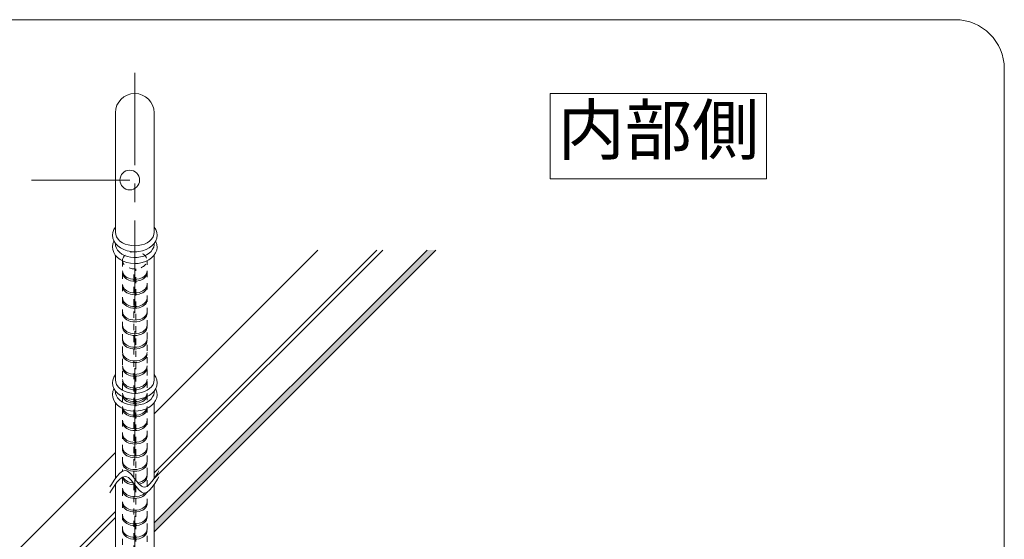
# Model space of a CAD drawing. Extents: x 452 to 852, y -283 to -6.
# Drawn here: x 781 to 801, y -79 to -69 of the extents above; entities that cross this region are included whole.
import ezdxf
from ezdxf.enums import TextEntityAlignment as Align

# ---------------------------------------------------------------- set-up
doc = ezdxf.new("R2010")
doc.units = 0
doc.header["$MEASUREMENT"] = 0
for name, pattern in [('CENTER1', [10, 6.25, -1.25, 1.25, -1.25]), ('DASHED1', [2.5, 1.25, -1.25]), ('DASHED2', [5, 2.5, -2.5])]:
    doc.linetypes.add(name, pattern=pattern)
doc.layers.add('スリット', color=7, linetype='CONTINUOUS', lineweight=9)
doc.styles.get("Standard").update_dxf_attribs({"font": 'txt', "bigfont": 'bigfont.shx'})

msp = doc.modelspace()

# ---------------------------------------------------------------- linework, layer by layer
at = {"layer": 'スリット', "color": 7, "linetype": 'Continuous', "lineweight": 9}
for p, q in [((800.103, -68.818), (763.103, -68.818)), ((801.103, -104.818), (801.103, -69.818)), ((796.273, -70.318), (791.873, -70.318)), ((791.873, -70.318), (791.873, -72.051)), ((796.273, -72.051), (796.273, -70.318)), ((783.331, -72.076), (781.331, -72.076)), ((791.873, -72.051), (796.273, -72.051))]:
    msp.add_line(p, q, dxfattribs=at)
at = {"layer": 'スリット', "color": 3, "linetype": 'CENTER1', "lineweight": 9, "ltscale": 0.3}
msp.add_line((783.433, -69.898), (783.433, -84.922), dxfattribs=at)
at = {"layer": 'スリット', "color": 2, "linetype": 'Continuous', "lineweight": 9}
for p, q in [((783.04, -70.711), (783.04, -73.138)), ((783.826, -73.138), (783.826, -70.711)), ((783.04, -73.031), (783.007, -73.084)), ((783.04, -73.031), (783.04, -73.031)), ((783.859, -73.082), (783.826, -73.031)), ((782.987, -73.141), (782.98, -73.199)), ((782.98, -73.199), (782.988, -73.257)), ((783.007, -73.084), (782.987, -73.141)), ((783.04, -73.138), (783.04, -73.138)), ((783.04, -73.138), (783.046, -73.186)), ((783.046, -73.186), (783.064, -73.232)), ((783.064, -73.232), (783.093, -73.275)), ((783.774, -73.275), (783.803, -73.232)), ((783.803, -73.232), (783.82, -73.186)), ((783.82, -73.186), (783.826, -73.138)), ((783.826, -73.138), (783.826, -73.138)), ((783.879, -73.139), (783.859, -73.082)), ((783.886, -73.197), (783.879, -73.139)), ((783.88, -73.255), (783.886, -73.197)), ((782.989, -73.374), (782.98, -73.432)), ((782.98, -73.432), (782.986, -73.49)), ((782.988, -73.257), (783.008, -73.313)), ((783.01, -73.318), (782.989, -73.374)), ((783.008, -73.313), (783.042, -73.366)), ((783.01, -73.318), (783.01, -73.318)), ((783.041, -73.365), (783.041, -73.365)), ((783.041, -73.365), (783.044, -73.413)), ((783.042, -73.366), (783.087, -73.414)), ((783.044, -73.413), (783.058, -73.46)), ((783.087, -73.414), (783.143, -73.455)), ((783.093, -73.275), (783.132, -73.315)), ((783.132, -73.315), (783.181, -73.349)), ((783.181, -73.349), (783.237, -73.376)), ((783.237, -73.376), (783.299, -73.396)), ((783.299, -73.396), (783.365, -73.409)), ((783.365, -73.409), (783.433, -73.413)), ((783.433, -73.413), (783.502, -73.409)), ((783.502, -73.409), (783.568, -73.396)), ((783.568, -73.396), (783.63, -73.376)), ((783.63, -73.376), (783.686, -73.349)), ((783.686, -73.349), (783.734, -73.315)), ((783.726, -73.454), (783.781, -73.412)), ((783.734, -73.315), (783.774, -73.275)), ((783.781, -73.412), (783.826, -73.364)), ((783.817, -73.438), (783.826, -73.391)), ((783.826, -73.364), (783.86, -73.311)), ((783.826, -73.391), (783.826, -73.365)), ((783.862, -73.329), (783.856, -73.318)), ((783.86, -73.311), (783.88, -73.255)), ((783.881, -73.385), (783.862, -73.329)), ((783.886, -73.444), (783.881, -73.385)), ((782.986, -73.49), (783.005, -73.547)), ((783.005, -73.547), (783.037, -73.6)), ((783.037, -73.6), (783.081, -73.649)), ((783.04, -73.604), (783.04, -76.138)), ((783.058, -73.46), (783.084, -73.504)), ((783.084, -73.504), (783.121, -73.545)), ((783.121, -73.545), (783.167, -73.58)), ((783.143, -73.455), (783.208, -73.489)), ((783.167, -73.58), (783.221, -73.609)), ((783.208, -73.489), (783.28, -73.513)), ((783.221, -73.609), (783.282, -73.632)), ((783.28, -73.513), (783.356, -73.528)), ((783.282, -73.632), (783.347, -73.646)), ((783.356, -73.528), (783.435, -73.533)), ((783.435, -73.533), (783.513, -73.528)), ((783.513, -73.528), (783.59, -73.512)), ((783.551, -73.64), (783.614, -73.622)), ((783.59, -73.512), (783.661, -73.487)), ((783.614, -73.622), (783.672, -73.597)), ((783.661, -73.487), (783.726, -73.454)), ((783.672, -73.597), (783.722, -73.564)), ((783.722, -73.564), (783.764, -73.526)), ((783.764, -73.526), (783.796, -73.484)), ((783.775, -73.658), (783.822, -73.61)), ((783.796, -73.484), (783.817, -73.438)), ((783.82, -78.151), (788.473, -73.498)), ((783.822, -73.61), (783.856, -73.558)), ((783.826, -79.045), (789.373, -73.498)), ((783.826, -79.225), (789.553, -73.498)), ((783.826, -76.138), (783.826, -73.604)), ((783.856, -73.558), (783.878, -73.502)), ((783.878, -73.502), (783.886, -73.444)), ((783.081, -73.649), (783.136, -73.691)), ((783.136, -73.691), (783.2, -73.725)), ((783.2, -73.725), (783.271, -73.751)), ((783.271, -73.751), (783.347, -73.767)), ((783.347, -73.646), (783.415, -73.653)), ((783.347, -73.767), (783.426, -73.773)), ((783.415, -73.653), (783.484, -73.651)), ((783.426, -73.773), (783.504, -73.769)), ((783.484, -73.651), (783.551, -73.64)), ((783.504, -73.769), (783.581, -73.755)), ((783.581, -73.755), (783.653, -73.731)), ((783.653, -73.731), (783.719, -73.698)), ((783.719, -73.698), (783.775, -73.658)), ((783.04, -76.031), (783.007, -76.084)), ((783.04, -76.031), (783.04, -76.031)), ((783.859, -76.082), (783.826, -76.031)), ((782.987, -76.141), (782.98, -76.199)), ((782.98, -76.199), (782.988, -76.257)), ((783.007, -76.084), (782.987, -76.141)), ((783.04, -76.138), (783.04, -76.138)), ((783.04, -76.138), (783.046, -76.186)), ((783.046, -76.186), (783.064, -76.232)), ((783.064, -76.232), (783.093, -76.275)), ((783.774, -76.275), (783.803, -76.232)), ((783.803, -76.232), (783.82, -76.186)), ((783.82, -76.186), (783.826, -76.138)), ((783.826, -76.138), (783.826, -76.138)), ((783.879, -76.139), (783.859, -76.082)), ((783.886, -76.197), (783.879, -76.139)), ((783.88, -76.255), (783.886, -76.197)), ((782.989, -76.374), (782.98, -76.432)), ((782.98, -76.432), (782.986, -76.49)), ((782.988, -76.257), (783.008, -76.313)), ((783.01, -76.318), (782.989, -76.374)), ((783.008, -76.313), (783.042, -76.366)), ((783.01, -76.318), (783.01, -76.318)), ((783.041, -76.365), (783.041, -76.365)), ((783.041, -76.365), (783.044, -76.413)), ((783.042, -76.366), (783.087, -76.414)), ((783.044, -76.413), (783.058, -76.46)), ((783.087, -76.414), (783.143, -76.455)), ((783.093, -76.275), (783.132, -76.315)), ((783.132, -76.315), (783.181, -76.349)), ((783.181, -76.349), (783.237, -76.376)), ((783.237, -76.376), (783.299, -76.396)), ((783.299, -76.396), (783.365, -76.409)), ((783.365, -76.409), (783.433, -76.413)), ((783.433, -76.413), (783.502, -76.409)), ((783.502, -76.409), (783.568, -76.396)), ((783.568, -76.396), (783.63, -76.376)), ((783.63, -76.376), (783.686, -76.349)), ((783.686, -76.349), (783.734, -76.315)), ((783.726, -76.454), (783.781, -76.412)), ((783.734, -76.315), (783.774, -76.275)), ((783.781, -76.412), (783.826, -76.364)), ((783.817, -76.438), (783.826, -76.391)), ((783.826, -76.364), (783.86, -76.311)), ((783.826, -76.391), (783.826, -76.365)), ((783.862, -76.329), (783.856, -76.318)), ((783.86, -76.311), (783.88, -76.255)), ((783.881, -76.385), (783.862, -76.329)), ((783.886, -76.444), (783.881, -76.385)), ((782.986, -76.49), (783.005, -76.547)), ((783.005, -76.547), (783.037, -76.6)), ((783.037, -76.6), (783.081, -76.649)), ((783.04, -76.604), (783.04, -78.139)), ((783.058, -76.46), (783.084, -76.504)), ((783.084, -76.504), (783.121, -76.545)), ((783.121, -76.545), (783.167, -76.58)), ((783.143, -76.455), (783.208, -76.489)), ((783.167, -76.58), (783.221, -76.609)), ((783.208, -76.489), (783.28, -76.513)), ((783.221, -76.609), (783.282, -76.632)), ((783.28, -76.513), (783.356, -76.528)), ((783.282, -76.632), (783.347, -76.646)), ((783.356, -76.528), (783.435, -76.533)), ((783.435, -76.533), (783.513, -76.528)), ((783.513, -76.528), (783.59, -76.512)), ((783.551, -76.64), (783.614, -76.622)), ((783.59, -76.512), (783.661, -76.487)), ((783.614, -76.622), (783.672, -76.597)), ((783.661, -76.487), (783.726, -76.454)), ((783.672, -76.597), (783.722, -76.564)), ((783.722, -76.564), (783.764, -76.526)), ((783.764, -76.526), (783.796, -76.484)), ((783.775, -76.658), (783.822, -76.61)), ((783.796, -76.484), (783.817, -76.438)), ((783.822, -76.61), (783.856, -76.558)), ((783.826, -78.142), (783.826, -76.604)), ((783.856, -76.558), (783.878, -76.502)), ((783.878, -76.502), (783.886, -76.444)), ((783.081, -76.649), (783.136, -76.691)), ((783.136, -76.691), (783.2, -76.725)), ((783.2, -76.725), (783.271, -76.751)), ((783.271, -76.751), (783.347, -76.767)), ((783.347, -76.646), (783.415, -76.653)), ((783.347, -76.767), (783.426, -76.773)), ((783.415, -76.653), (783.484, -76.651)), ((783.426, -76.773), (783.504, -76.769)), ((783.484, -76.651), (783.551, -76.64)), ((783.504, -76.769), (783.581, -76.755)), ((783.581, -76.755), (783.653, -76.731)), ((783.653, -76.731), (783.719, -76.698)), ((783.719, -76.698), (783.775, -76.658)), ((783.04, -78.259), (783.04, -79.918)), ((783.826, -79.918), (783.826, -78.262)), ((776.859, -85.113), (783.04, -78.931))]:
    msp.add_line(p, q, dxfattribs=at)
at = {"layer": 'スリット', "color": 4, "linetype": 'Continuous', "lineweight": 9}
for p, q in [((783.826, -78.025), (788.353, -73.498)), ((776.812, -85.039), (783.04, -78.811))]:
    msp.add_line(p, q, dxfattribs=at)
at = {"layer": 'スリット', "color": 3, "linetype": 'Continuous', "lineweight": 9}
for p, q in [((783.826, -76.825), (787.153, -73.498)), ((776.506, -84.146), (783.04, -77.611)), ((783.127, -78.036), (783.184, -77.995)), ((783.184, -77.995), (783.24, -77.981)), ((783.24, -77.981), (783.272, -77.987)), ((783.272, -77.987), (783.303, -78.003)), ((783.303, -78.003), (783.357, -78.052)), ((783.894, -78.038), (783.924, -77.987)), ((782.957, -78.261), (783.014, -78.175)), ((783.014, -78.175), (783.071, -78.098)), ((783.014, -78.295), (783.071, -78.218)), ((783.071, -78.098), (783.127, -78.036)), ((783.071, -78.218), (783.127, -78.156)), ((783.127, -78.156), (783.184, -78.115)), ((783.184, -78.115), (783.24, -78.101)), ((783.24, -78.101), (783.272, -78.107)), ((783.272, -78.107), (783.303, -78.123)), ((783.303, -78.123), (783.357, -78.172)), ((783.357, -78.052), (783.41, -78.117)), ((783.357, -78.172), (783.41, -78.237)), ((783.41, -78.117), (783.462, -78.187)), ((783.462, -78.187), (783.515, -78.25)), ((783.735, -78.259), (783.788, -78.198)), ((783.788, -78.198), (783.841, -78.122)), ((783.841, -78.122), (783.894, -78.038)), ((783.841, -78.242), (783.894, -78.158)), ((783.894, -78.158), (783.924, -78.107)), ((782.923, -78.313), (782.957, -78.261)), ((782.923, -78.433), (782.957, -78.381)), ((782.957, -78.381), (783.014, -78.295)), ((783.41, -78.237), (783.462, -78.307)), ((783.462, -78.307), (783.515, -78.37)), ((783.515, -78.25), (783.568, -78.297)), ((783.515, -78.37), (783.568, -78.417)), ((783.568, -78.297), (783.598, -78.313)), ((783.568, -78.417), (783.598, -78.433)), ((783.598, -78.313), (783.629, -78.317)), ((783.598, -78.433), (783.629, -78.437)), ((783.629, -78.317), (783.682, -78.301)), ((783.629, -78.437), (783.682, -78.421)), ((783.682, -78.301), (783.735, -78.259)), ((783.682, -78.421), (783.735, -78.379)), ((783.735, -78.379), (783.788, -78.318)), ((783.788, -78.318), (783.841, -78.242))]:
    msp.add_line(p, q, dxfattribs=at)
at = {"layer": 'スリット', "color": 7, "linetype": 'DASHED1', "lineweight": 9, "ltscale": 0.1}
for p, q in [((783.184, -73.708), (783.184, -77.995)), ((783.683, -78.3), (783.683, -73.708)), ((783.416, -78.124), (783.416, -73.882)), ((783.452, -78.172), (783.452, -73.882)), ((783.184, -78.115), (783.184, -81.619)), ((783.415, -81.875), (783.416, -78.244)), ((783.451, -81.922), (783.452, -78.292)), ((783.683, -82.18), (783.683, -78.42))]:
    msp.add_line(p, q, dxfattribs=at)
at = {"layer": 'スリット', "color": 5, "linetype": 'DASHED2', "lineweight": 9}
for p, q in [((783.184, -73.921), (783.184, -73.921)), ((783.184, -73.921), (783.188, -73.951)), ((783.184, -73.957), (783.184, -73.957)), ((783.184, -73.957), (783.188, -73.987)), ((783.188, -73.951), (783.199, -73.98)), ((783.188, -73.987), (783.199, -74.016)), ((783.199, -73.98), (783.218, -74.008)), ((783.199, -74.016), (783.218, -74.044)), ((783.218, -74.008), (783.242, -74.033)), ((783.594, -74.054), (783.625, -74.033)), ((783.625, -74.033), (783.649, -74.008)), ((783.649, -74.008), (783.668, -73.98)), ((783.649, -74.044), (783.668, -74.016)), ((783.668, -73.98), (783.679, -73.951)), ((783.668, -74.016), (783.679, -73.987)), ((783.679, -73.951), (783.683, -73.923)), ((783.679, -73.987), (783.683, -73.959)), ((783.184, -74.197), (783.184, -74.197)), ((783.184, -74.197), (783.188, -74.227)), ((783.184, -74.233), (783.184, -74.233)), ((783.184, -74.233), (783.188, -74.263)), ((783.188, -74.227), (783.199, -74.256)), ((783.218, -74.044), (783.242, -74.069)), ((783.242, -74.033), (783.273, -74.054)), ((783.242, -74.069), (783.273, -74.09)), ((783.273, -74.054), (783.309, -74.072)), ((783.273, -74.09), (783.309, -74.108)), ((783.309, -74.072), (783.348, -74.085)), ((783.309, -74.108), (783.348, -74.121)), ((783.348, -74.085), (783.39, -74.092)), ((783.348, -74.121), (783.39, -74.128)), ((783.39, -74.092), (783.434, -74.095)), ((783.39, -74.128), (783.434, -74.131)), ((783.434, -74.095), (783.477, -74.092)), ((783.434, -74.131), (783.477, -74.128)), ((783.477, -74.092), (783.519, -74.084)), ((783.477, -74.128), (783.519, -74.12)), ((783.519, -74.084), (783.558, -74.072)), ((783.519, -74.12), (783.558, -74.108)), ((783.558, -74.072), (783.594, -74.054)), ((783.558, -74.108), (783.594, -74.09)), ((783.594, -74.09), (783.625, -74.069)), ((783.625, -74.069), (783.649, -74.044)), ((783.668, -74.256), (783.679, -74.227)), ((783.679, -74.227), (783.683, -74.199)), ((783.188, -74.263), (783.199, -74.292)), ((783.199, -74.256), (783.218, -74.284)), ((783.199, -74.292), (783.218, -74.32)), ((783.218, -74.284), (783.242, -74.309)), ((783.218, -74.32), (783.242, -74.345)), ((783.242, -74.309), (783.273, -74.33)), ((783.242, -74.345), (783.273, -74.366)), ((783.273, -74.33), (783.309, -74.348)), ((783.273, -74.366), (783.309, -74.384)), ((783.309, -74.348), (783.348, -74.361)), ((783.309, -74.384), (783.348, -74.397)), ((783.348, -74.361), (783.39, -74.368)), ((783.348, -74.397), (783.39, -74.404)), ((783.39, -74.368), (783.434, -74.371)), ((783.39, -74.404), (783.434, -74.407)), ((783.434, -74.371), (783.477, -74.368)), ((783.434, -74.407), (783.477, -74.404)), ((783.477, -74.368), (783.519, -74.36)), ((783.477, -74.404), (783.519, -74.396)), ((783.519, -74.36), (783.558, -74.348)), ((783.519, -74.396), (783.558, -74.384)), ((783.558, -74.348), (783.594, -74.33)), ((783.558, -74.384), (783.594, -74.366)), ((783.594, -74.33), (783.625, -74.309)), ((783.594, -74.366), (783.625, -74.345)), ((783.625, -74.309), (783.649, -74.284)), ((783.625, -74.345), (783.649, -74.32)), ((783.649, -74.284), (783.668, -74.256)), ((783.649, -74.32), (783.668, -74.292)), ((783.668, -74.292), (783.679, -74.263)), ((783.679, -74.263), (783.683, -74.235)), ((783.184, -74.473), (783.184, -74.473)), ((783.184, -74.473), (783.188, -74.503)), ((783.184, -74.509), (783.184, -74.509)), ((783.184, -74.509), (783.188, -74.539)), ((783.188, -74.503), (783.199, -74.532)), ((783.188, -74.539), (783.199, -74.568)), ((783.199, -74.532), (783.218, -74.56)), ((783.199, -74.568), (783.218, -74.596)), ((783.218, -74.56), (783.242, -74.585)), ((783.218, -74.596), (783.242, -74.621)), ((783.242, -74.585), (783.273, -74.606)), ((783.242, -74.621), (783.273, -74.642)), ((783.273, -74.606), (783.309, -74.624)), ((783.309, -74.624), (783.348, -74.637)), ((783.519, -74.636), (783.558, -74.624)), ((783.558, -74.624), (783.594, -74.606)), ((783.594, -74.606), (783.625, -74.585)), ((783.594, -74.642), (783.625, -74.621)), ((783.625, -74.585), (783.649, -74.56)), ((783.625, -74.621), (783.649, -74.596)), ((783.649, -74.56), (783.668, -74.532)), ((783.649, -74.596), (783.668, -74.568)), ((783.668, -74.532), (783.679, -74.503)), ((783.668, -74.568), (783.679, -74.539)), ((783.679, -74.503), (783.683, -74.475)), ((783.679, -74.539), (783.683, -74.511)), ((783.184, -74.749), (783.184, -74.749)), ((783.184, -74.749), (783.188, -74.779)), ((783.184, -74.785), (783.184, -74.785)), ((783.184, -74.785), (783.188, -74.815)), ((783.188, -74.779), (783.199, -74.808)), ((783.188, -74.815), (783.199, -74.844)), ((783.199, -74.808), (783.218, -74.836)), ((783.273, -74.642), (783.309, -74.66)), ((783.309, -74.66), (783.348, -74.673)), ((783.348, -74.637), (783.39, -74.644)), ((783.348, -74.673), (783.39, -74.68)), ((783.39, -74.644), (783.434, -74.647)), ((783.39, -74.68), (783.434, -74.683)), ((783.434, -74.647), (783.477, -74.644)), ((783.434, -74.683), (783.477, -74.68)), ((783.477, -74.644), (783.519, -74.636)), ((783.477, -74.68), (783.519, -74.672)), ((783.519, -74.672), (783.558, -74.66)), ((783.558, -74.66), (783.594, -74.642)), ((783.649, -74.836), (783.668, -74.808)), ((783.668, -74.808), (783.679, -74.779)), ((783.668, -74.844), (783.679, -74.815)), ((783.679, -74.779), (783.683, -74.751)), ((783.679, -74.815), (783.683, -74.787)), ((783.184, -75.025), (783.184, -75.025)), ((783.184, -75.025), (783.188, -75.055)), ((783.199, -74.844), (783.218, -74.872)), ((783.218, -74.836), (783.242, -74.861)), ((783.218, -74.872), (783.242, -74.897)), ((783.242, -74.861), (783.273, -74.882)), ((783.242, -74.897), (783.273, -74.918)), ((783.273, -74.882), (783.309, -74.9)), ((783.273, -74.918), (783.309, -74.936)), ((783.309, -74.9), (783.348, -74.913)), ((783.309, -74.936), (783.348, -74.949)), ((783.348, -74.913), (783.39, -74.92)), ((783.348, -74.949), (783.39, -74.956)), ((783.39, -74.92), (783.434, -74.923)), ((783.39, -74.956), (783.434, -74.959)), ((783.434, -74.923), (783.477, -74.92)), ((783.434, -74.959), (783.477, -74.956)), ((783.477, -74.92), (783.519, -74.912)), ((783.477, -74.956), (783.519, -74.948)), ((783.519, -74.912), (783.558, -74.9)), ((783.519, -74.948), (783.558, -74.936)), ((783.558, -74.9), (783.594, -74.882)), ((783.558, -74.936), (783.594, -74.918)), ((783.594, -74.882), (783.625, -74.861)), ((783.594, -74.918), (783.625, -74.897)), ((783.625, -74.861), (783.649, -74.836)), ((783.625, -74.897), (783.649, -74.872)), ((783.649, -74.872), (783.668, -74.844)), ((783.679, -75.055), (783.683, -75.027)), ((783.184, -75.061), (783.184, -75.061)), ((783.184, -75.061), (783.188, -75.091)), ((783.188, -75.055), (783.199, -75.084)), ((783.188, -75.091), (783.199, -75.12)), ((783.199, -75.084), (783.218, -75.112)), ((783.199, -75.12), (783.218, -75.148)), ((783.218, -75.112), (783.242, -75.137)), ((783.218, -75.148), (783.242, -75.173)), ((783.242, -75.137), (783.273, -75.158)), ((783.242, -75.173), (783.273, -75.194)), ((783.273, -75.158), (783.309, -75.176)), ((783.273, -75.194), (783.309, -75.212)), ((783.309, -75.176), (783.348, -75.189)), ((783.309, -75.212), (783.348, -75.225)), ((783.348, -75.189), (783.39, -75.196)), ((783.348, -75.225), (783.39, -75.232)), ((783.39, -75.196), (783.434, -75.199)), ((783.39, -75.232), (783.434, -75.235)), ((783.434, -75.199), (783.477, -75.196)), ((783.434, -75.235), (783.477, -75.232)), ((783.477, -75.196), (783.519, -75.188)), ((783.477, -75.232), (783.519, -75.224)), ((783.519, -75.188), (783.558, -75.176)), ((783.519, -75.224), (783.558, -75.212)), ((783.558, -75.176), (783.594, -75.158)), ((783.558, -75.212), (783.594, -75.194)), ((783.594, -75.158), (783.625, -75.137)), ((783.594, -75.194), (783.625, -75.173)), ((783.625, -75.137), (783.649, -75.112)), ((783.625, -75.173), (783.649, -75.148)), ((783.649, -75.112), (783.668, -75.084)), ((783.649, -75.148), (783.668, -75.12)), ((783.668, -75.084), (783.679, -75.055)), ((783.668, -75.12), (783.679, -75.091)), ((783.679, -75.091), (783.683, -75.063)), ((783.184, -75.301), (783.184, -75.301)), ((783.184, -75.301), (783.188, -75.331)), ((783.184, -75.337), (783.184, -75.337)), ((783.184, -75.337), (783.188, -75.367)), ((783.188, -75.331), (783.199, -75.36)), ((783.188, -75.367), (783.199, -75.396)), ((783.199, -75.36), (783.218, -75.388)), ((783.199, -75.396), (783.218, -75.424)), ((783.218, -75.388), (783.242, -75.413)), ((783.218, -75.424), (783.242, -75.449)), ((783.242, -75.413), (783.273, -75.434)), ((783.594, -75.434), (783.625, -75.413)), ((783.625, -75.413), (783.649, -75.388)), ((783.625, -75.449), (783.649, -75.424)), ((783.649, -75.388), (783.668, -75.36)), ((783.649, -75.424), (783.668, -75.396)), ((783.668, -75.36), (783.679, -75.331)), ((783.668, -75.396), (783.679, -75.367)), ((783.679, -75.331), (783.683, -75.303)), ((783.679, -75.367), (783.683, -75.339)), ((783.184, -75.577), (783.184, -75.577)), ((783.184, -75.577), (783.188, -75.607)), ((783.184, -75.613), (783.184, -75.613)), ((783.184, -75.613), (783.188, -75.643)), ((783.188, -75.607), (783.199, -75.636)), ((783.242, -75.449), (783.273, -75.47)), ((783.273, -75.434), (783.309, -75.452)), ((783.273, -75.47), (783.309, -75.488)), ((783.309, -75.452), (783.348, -75.465)), ((783.309, -75.488), (783.348, -75.501)), ((783.348, -75.465), (783.39, -75.472)), ((783.348, -75.501), (783.39, -75.508)), ((783.39, -75.472), (783.434, -75.475)), ((783.39, -75.508), (783.434, -75.511)), ((783.434, -75.475), (783.477, -75.472)), ((783.434, -75.511), (783.477, -75.508)), ((783.477, -75.472), (783.519, -75.464)), ((783.477, -75.508), (783.519, -75.5)), ((783.519, -75.464), (783.558, -75.452)), ((783.519, -75.5), (783.558, -75.488)), ((783.558, -75.452), (783.594, -75.434)), ((783.558, -75.488), (783.594, -75.47)), ((783.594, -75.47), (783.625, -75.449)), ((783.668, -75.636), (783.679, -75.607)), ((783.679, -75.607), (783.683, -75.579)), ((783.679, -75.643), (783.683, -75.615)), ((783.188, -75.643), (783.199, -75.672)), ((783.199, -75.636), (783.218, -75.664)), ((783.199, -75.672), (783.218, -75.7)), ((783.218, -75.664), (783.242, -75.689)), ((783.218, -75.7), (783.242, -75.725)), ((783.242, -75.689), (783.273, -75.71)), ((783.242, -75.725), (783.273, -75.746)), ((783.273, -75.71), (783.309, -75.728)), ((783.273, -75.746), (783.309, -75.764)), ((783.309, -75.728), (783.348, -75.741)), ((783.309, -75.764), (783.348, -75.777)), ((783.348, -75.741), (783.39, -75.748)), ((783.348, -75.777), (783.39, -75.784)), ((783.39, -75.748), (783.434, -75.751)), ((783.39, -75.784), (783.434, -75.787)), ((783.434, -75.751), (783.477, -75.748)), ((783.434, -75.787), (783.477, -75.784)), ((783.477, -75.748), (783.519, -75.74)), ((783.477, -75.784), (783.519, -75.776)), ((783.519, -75.74), (783.558, -75.728)), ((783.519, -75.776), (783.558, -75.764)), ((783.558, -75.728), (783.594, -75.71)), ((783.558, -75.764), (783.594, -75.746)), ((783.594, -75.71), (783.625, -75.689)), ((783.594, -75.746), (783.625, -75.725)), ((783.625, -75.689), (783.649, -75.664)), ((783.625, -75.725), (783.649, -75.7)), ((783.649, -75.664), (783.668, -75.636)), ((783.649, -75.7), (783.668, -75.672)), ((783.668, -75.672), (783.679, -75.643)), ((783.184, -75.853), (783.184, -75.853)), ((783.184, -75.853), (783.188, -75.883)), ((783.184, -75.889), (783.184, -75.889)), ((783.184, -75.889), (783.188, -75.919)), ((783.188, -75.883), (783.199, -75.912)), ((783.188, -75.919), (783.199, -75.948)), ((783.199, -75.912), (783.218, -75.94)), ((783.199, -75.948), (783.218, -75.976)), ((783.218, -75.94), (783.242, -75.965)), ((783.218, -75.976), (783.242, -76.001)), ((783.242, -75.965), (783.273, -75.986)), ((783.242, -76.001), (783.273, -76.022)), ((783.273, -75.986), (783.309, -76.004)), ((783.273, -76.022), (783.309, -76.04)), ((783.309, -76.004), (783.348, -76.017)), ((783.348, -76.017), (783.39, -76.024)), ((783.39, -76.024), (783.434, -76.027)), ((783.434, -76.027), (783.477, -76.024)), ((783.477, -76.024), (783.519, -76.016)), ((783.519, -76.016), (783.558, -76.004)), ((783.558, -76.004), (783.594, -75.986)), ((783.558, -76.04), (783.594, -76.022)), ((783.594, -75.986), (783.625, -75.965)), ((783.594, -76.022), (783.625, -76.001)), ((783.625, -75.965), (783.649, -75.94)), ((783.625, -76.001), (783.649, -75.976)), ((783.649, -75.94), (783.668, -75.912)), ((783.649, -75.976), (783.668, -75.948)), ((783.668, -75.912), (783.679, -75.883)), ((783.668, -75.948), (783.679, -75.919)), ((783.679, -75.883), (783.683, -75.855)), ((783.679, -75.919), (783.683, -75.891)), ((783.184, -76.129), (783.184, -76.129)), ((783.184, -76.129), (783.188, -76.159)), ((783.184, -76.165), (783.184, -76.165)), ((783.184, -76.165), (783.188, -76.195)), ((783.188, -76.159), (783.199, -76.188)), ((783.188, -76.195), (783.199, -76.224)), ((783.199, -76.188), (783.218, -76.216)), ((783.199, -76.224), (783.218, -76.252)), ((783.218, -76.216), (783.242, -76.241)), ((783.309, -76.04), (783.348, -76.053)), ((783.348, -76.053), (783.39, -76.06)), ((783.39, -76.06), (783.434, -76.063)), ((783.434, -76.063), (783.477, -76.06)), ((783.477, -76.06), (783.519, -76.052)), ((783.519, -76.052), (783.558, -76.04)), ((783.625, -76.241), (783.649, -76.216)), ((783.649, -76.216), (783.668, -76.188)), ((783.649, -76.252), (783.668, -76.224)), ((783.668, -76.188), (783.679, -76.159)), ((783.668, -76.224), (783.679, -76.195)), ((783.679, -76.159), (783.683, -76.131)), ((783.679, -76.195), (783.683, -76.167)), ((783.184, -76.405), (783.184, -76.405)), ((783.184, -76.405), (783.188, -76.435)), ((783.218, -76.252), (783.242, -76.277)), ((783.242, -76.241), (783.273, -76.262)), ((783.242, -76.277), (783.273, -76.298)), ((783.273, -76.262), (783.309, -76.28)), ((783.273, -76.298), (783.309, -76.316)), ((783.309, -76.28), (783.348, -76.293)), ((783.309, -76.316), (783.348, -76.329)), ((783.348, -76.293), (783.39, -76.3)), ((783.348, -76.329), (783.39, -76.336)), ((783.39, -76.3), (783.434, -76.303)), ((783.39, -76.336), (783.434, -76.339)), ((783.434, -76.303), (783.477, -76.3)), ((783.434, -76.339), (783.477, -76.336)), ((783.477, -76.3), (783.519, -76.292)), ((783.477, -76.336), (783.519, -76.328)), ((783.519, -76.292), (783.558, -76.28)), ((783.519, -76.328), (783.558, -76.316)), ((783.558, -76.28), (783.594, -76.262)), ((783.558, -76.316), (783.594, -76.298)), ((783.594, -76.262), (783.625, -76.241)), ((783.594, -76.298), (783.625, -76.277)), ((783.625, -76.277), (783.649, -76.252)), ((783.679, -76.435), (783.683, -76.407)), ((783.184, -76.441), (783.184, -76.441)), ((783.184, -76.441), (783.188, -76.471)), ((783.188, -76.435), (783.199, -76.464)), ((783.188, -76.471), (783.199, -76.5)), ((783.199, -76.464), (783.218, -76.492)), ((783.199, -76.5), (783.218, -76.528)), ((783.218, -76.492), (783.242, -76.517)), ((783.218, -76.528), (783.242, -76.553)), ((783.242, -76.517), (783.273, -76.538)), ((783.242, -76.553), (783.273, -76.574)), ((783.273, -76.538), (783.309, -76.556)), ((783.273, -76.574), (783.309, -76.592)), ((783.309, -76.556), (783.348, -76.569)), ((783.309, -76.592), (783.348, -76.605)), ((783.348, -76.569), (783.39, -76.576)), ((783.348, -76.605), (783.39, -76.612)), ((783.39, -76.576), (783.434, -76.579)), ((783.39, -76.612), (783.434, -76.615)), ((783.434, -76.579), (783.477, -76.576)), ((783.434, -76.615), (783.477, -76.612)), ((783.477, -76.576), (783.519, -76.568)), ((783.477, -76.612), (783.519, -76.604)), ((783.519, -76.568), (783.558, -76.556)), ((783.519, -76.604), (783.558, -76.592)), ((783.558, -76.556), (783.594, -76.538)), ((783.558, -76.592), (783.594, -76.574)), ((783.594, -76.538), (783.625, -76.517)), ((783.594, -76.574), (783.625, -76.553)), ((783.625, -76.517), (783.649, -76.492)), ((783.625, -76.553), (783.649, -76.528)), ((783.649, -76.492), (783.668, -76.464)), ((783.649, -76.528), (783.668, -76.5)), ((783.668, -76.464), (783.679, -76.435)), ((783.668, -76.5), (783.679, -76.471)), ((783.679, -76.471), (783.683, -76.443)), ((783.184, -76.681), (783.184, -76.681)), ((783.184, -76.681), (783.188, -76.711)), ((783.184, -76.717), (783.184, -76.717)), ((783.184, -76.717), (783.188, -76.747)), ((783.188, -76.711), (783.199, -76.74)), ((783.188, -76.747), (783.199, -76.776)), ((783.199, -76.74), (783.218, -76.768)), ((783.199, -76.776), (783.218, -76.804)), ((783.218, -76.768), (783.242, -76.793)), ((783.218, -76.804), (783.242, -76.829)), ((783.242, -76.793), (783.273, -76.814)), ((783.242, -76.829), (783.273, -76.85)), ((783.273, -76.814), (783.309, -76.832)), ((783.309, -76.832), (783.348, -76.845)), ((783.519, -76.844), (783.558, -76.832)), ((783.558, -76.832), (783.594, -76.814)), ((783.594, -76.814), (783.625, -76.793)), ((783.594, -76.85), (783.625, -76.829)), ((783.625, -76.793), (783.649, -76.768)), ((783.625, -76.829), (783.649, -76.804)), ((783.649, -76.768), (783.668, -76.74)), ((783.649, -76.804), (783.668, -76.776)), ((783.668, -76.74), (783.679, -76.711)), ((783.668, -76.776), (783.679, -76.747)), ((783.679, -76.711), (783.683, -76.683)), ((783.679, -76.747), (783.683, -76.719)), ((783.184, -76.957), (783.184, -76.957)), ((783.184, -76.957), (783.188, -76.987)), ((783.184, -76.993), (783.184, -76.993)), ((783.184, -76.993), (783.188, -77.023)), ((783.188, -76.987), (783.199, -77.016)), ((783.188, -77.023), (783.199, -77.052)), ((783.199, -77.016), (783.218, -77.044)), ((783.273, -76.85), (783.309, -76.868)), ((783.309, -76.868), (783.348, -76.881)), ((783.348, -76.845), (783.39, -76.852)), ((783.348, -76.881), (783.39, -76.888)), ((783.39, -76.852), (783.434, -76.855)), ((783.39, -76.888), (783.434, -76.891)), ((783.434, -76.855), (783.477, -76.852)), ((783.434, -76.891), (783.477, -76.888)), ((783.477, -76.852), (783.519, -76.844)), ((783.477, -76.888), (783.519, -76.88)), ((783.519, -76.88), (783.558, -76.868)), ((783.558, -76.868), (783.594, -76.85)), ((783.649, -77.044), (783.668, -77.016)), ((783.668, -77.016), (783.679, -76.987)), ((783.668, -77.052), (783.679, -77.023)), ((783.679, -76.987), (783.683, -76.959)), ((783.679, -77.023), (783.683, -76.995)), ((783.184, -77.233), (783.184, -77.233)), ((783.184, -77.233), (783.188, -77.263)), ((783.199, -77.052), (783.218, -77.08)), ((783.218, -77.044), (783.242, -77.069)), ((783.218, -77.08), (783.242, -77.105)), ((783.242, -77.069), (783.273, -77.09)), ((783.242, -77.105), (783.273, -77.126)), ((783.273, -77.09), (783.309, -77.108)), ((783.273, -77.126), (783.309, -77.144)), ((783.309, -77.108), (783.348, -77.121)), ((783.309, -77.144), (783.348, -77.157)), ((783.348, -77.121), (783.39, -77.128)), ((783.348, -77.157), (783.39, -77.164)), ((783.39, -77.128), (783.434, -77.131)), ((783.39, -77.164), (783.434, -77.167)), ((783.434, -77.131), (783.477, -77.128)), ((783.434, -77.167), (783.477, -77.164)), ((783.477, -77.128), (783.519, -77.12)), ((783.477, -77.164), (783.519, -77.156)), ((783.519, -77.12), (783.558, -77.108)), ((783.519, -77.156), (783.558, -77.144)), ((783.558, -77.108), (783.594, -77.09)), ((783.558, -77.144), (783.594, -77.126)), ((783.594, -77.09), (783.625, -77.069)), ((783.594, -77.126), (783.625, -77.105)), ((783.625, -77.069), (783.649, -77.044)), ((783.625, -77.105), (783.649, -77.08)), ((783.649, -77.08), (783.668, -77.052)), ((783.184, -77.269), (783.184, -77.269)), ((783.184, -77.269), (783.188, -77.299)), ((783.188, -77.263), (783.199, -77.292)), ((783.188, -77.299), (783.199, -77.328)), ((783.199, -77.292), (783.218, -77.32)), ((783.199, -77.328), (783.218, -77.356)), ((783.218, -77.32), (783.242, -77.345)), ((783.218, -77.356), (783.242, -77.381)), ((783.242, -77.345), (783.273, -77.366)), ((783.242, -77.381), (783.273, -77.402)), ((783.273, -77.366), (783.309, -77.384)), ((783.273, -77.402), (783.309, -77.42)), ((783.309, -77.384), (783.348, -77.397)), ((783.309, -77.42), (783.348, -77.433)), ((783.348, -77.397), (783.39, -77.404)), ((783.348, -77.433), (783.39, -77.44)), ((783.39, -77.404), (783.434, -77.407)), ((783.434, -77.407), (783.477, -77.404)), ((783.477, -77.404), (783.519, -77.396)), ((783.477, -77.44), (783.519, -77.432)), ((783.519, -77.396), (783.558, -77.384)), ((783.519, -77.432), (783.558, -77.42)), ((783.558, -77.384), (783.594, -77.366)), ((783.558, -77.42), (783.594, -77.402)), ((783.594, -77.366), (783.625, -77.345)), ((783.594, -77.402), (783.625, -77.381)), ((783.625, -77.345), (783.649, -77.32)), ((783.625, -77.381), (783.649, -77.356)), ((783.649, -77.32), (783.668, -77.292)), ((783.649, -77.356), (783.668, -77.328)), ((783.668, -77.292), (783.679, -77.263)), ((783.668, -77.328), (783.679, -77.299)), ((783.679, -77.263), (783.683, -77.235)), ((783.679, -77.299), (783.683, -77.271)), ((783.184, -77.509), (783.184, -77.509)), ((783.184, -77.509), (783.188, -77.539)), ((783.184, -77.545), (783.184, -77.545)), ((783.184, -77.545), (783.188, -77.575)), ((783.188, -77.539), (783.199, -77.568)), ((783.188, -77.575), (783.199, -77.604)), ((783.199, -77.568), (783.218, -77.596)), ((783.199, -77.604), (783.218, -77.632)), ((783.218, -77.596), (783.242, -77.621)), ((783.218, -77.632), (783.242, -77.657)), ((783.242, -77.621), (783.273, -77.642)), ((783.39, -77.44), (783.434, -77.443)), ((783.434, -77.443), (783.477, -77.44)), ((783.594, -77.642), (783.625, -77.621)), ((783.625, -77.621), (783.649, -77.596)), ((783.625, -77.657), (783.649, -77.632)), ((783.649, -77.596), (783.668, -77.568)), ((783.649, -77.632), (783.668, -77.604)), ((783.668, -77.568), (783.679, -77.539)), ((783.668, -77.604), (783.679, -77.575)), ((783.679, -77.539), (783.683, -77.511)), ((783.679, -77.575), (783.683, -77.547)), ((783.184, -77.785), (783.184, -77.785)), ((783.184, -77.785), (783.188, -77.815)), ((783.184, -77.821), (783.184, -77.821)), ((783.184, -77.821), (783.188, -77.851)), ((783.188, -77.815), (783.199, -77.844)), ((783.242, -77.657), (783.273, -77.678)), ((783.273, -77.642), (783.309, -77.66)), ((783.273, -77.678), (783.309, -77.696)), ((783.309, -77.66), (783.348, -77.673)), ((783.309, -77.696), (783.348, -77.709)), ((783.348, -77.673), (783.39, -77.68)), ((783.348, -77.709), (783.39, -77.716)), ((783.39, -77.68), (783.434, -77.683)), ((783.39, -77.716), (783.434, -77.719)), ((783.434, -77.683), (783.477, -77.68)), ((783.434, -77.719), (783.477, -77.716)), ((783.477, -77.68), (783.519, -77.672)), ((783.477, -77.716), (783.519, -77.708)), ((783.519, -77.672), (783.558, -77.66)), ((783.519, -77.708), (783.558, -77.696)), ((783.558, -77.66), (783.594, -77.642)), ((783.558, -77.696), (783.594, -77.678)), ((783.594, -77.678), (783.625, -77.657)), ((783.668, -77.844), (783.679, -77.815)), ((783.679, -77.815), (783.683, -77.787)), ((783.679, -77.851), (783.683, -77.823)), ((783.188, -77.851), (783.199, -77.88)), ((783.199, -77.844), (783.218, -77.872)), ((783.199, -77.88), (783.218, -77.908)), ((783.218, -77.872), (783.242, -77.897)), ((783.218, -77.908), (783.242, -77.933)), ((783.242, -77.897), (783.273, -77.918)), ((783.242, -77.933), (783.273, -77.954)), ((783.273, -77.918), (783.309, -77.936)), ((783.273, -77.954), (783.309, -77.972)), ((783.309, -77.936), (783.348, -77.949)), ((783.309, -77.972), (783.348, -77.985)), ((783.348, -77.949), (783.39, -77.956)), ((783.348, -77.985), (783.39, -77.992)), ((783.39, -77.956), (783.434, -77.959)), ((783.39, -77.992), (783.434, -77.995)), ((783.434, -77.959), (783.477, -77.956)), ((783.434, -77.995), (783.477, -77.992)), ((783.477, -77.956), (783.519, -77.948)), ((783.477, -77.992), (783.519, -77.984)), ((783.519, -77.948), (783.558, -77.936)), ((783.519, -77.984), (783.558, -77.972)), ((783.558, -77.936), (783.594, -77.918)), ((783.558, -77.972), (783.594, -77.954)), ((783.594, -77.918), (783.625, -77.897)), ((783.594, -77.954), (783.625, -77.933)), ((783.625, -77.897), (783.649, -77.872)), ((783.625, -77.933), (783.649, -77.908)), ((783.649, -77.872), (783.668, -77.844)), ((783.649, -77.908), (783.668, -77.88)), ((783.668, -77.88), (783.679, -77.851)), ((783.185, -78.115), (783.185, -78.115)), ((783.185, -78.115), (783.194, -78.145)), ((783.194, -78.145), (783.209, -78.173)), ((783.195, -78.112), (783.195, -78.112)), ((783.195, -78.112), (783.212, -78.141)), ((783.209, -78.173), (783.232, -78.199)), ((783.212, -78.141), (783.235, -78.166)), ((783.232, -78.199), (783.26, -78.222)), ((783.235, -78.166), (783.264, -78.189)), ((783.26, -78.222), (783.294, -78.241)), ((783.264, -78.189), (783.299, -78.207)), ((783.299, -78.207), (783.337, -78.222)), ((783.337, -78.222), (783.378, -78.231)), ((783.378, -78.231), (783.408, -78.234)), ((783.498, -78.229), (783.538, -78.219)), ((783.498, -78.229), (783.498, -78.229)), ((783.538, -78.219), (783.576, -78.204)), ((783.564, -78.245), (783.599, -78.227)), ((783.576, -78.204), (783.609, -78.184)), ((783.599, -78.227), (783.628, -78.205)), ((783.609, -78.184), (783.637, -78.161)), ((783.628, -78.205), (783.652, -78.18)), ((783.637, -78.161), (783.659, -78.134)), ((783.652, -78.18), (783.67, -78.152)), ((783.659, -78.134), (783.674, -78.106)), ((783.67, -78.152), (783.68, -78.122)), ((783.674, -78.106), (783.682, -78.076)), ((783.68, -78.122), (783.683, -78.099)), ((783.682, -78.076), (783.683, -78.063)), ((783.184, -78.337), (783.184, -78.337)), ((783.184, -78.337), (783.188, -78.367)), ((783.184, -78.373), (783.184, -78.373)), ((783.184, -78.373), (783.188, -78.403)), ((783.188, -78.367), (783.199, -78.396)), ((783.188, -78.403), (783.199, -78.432)), ((783.199, -78.396), (783.218, -78.424)), ((783.199, -78.432), (783.218, -78.46)), ((783.218, -78.424), (783.242, -78.449)), ((783.294, -78.241), (783.332, -78.256)), ((783.332, -78.256), (783.373, -78.266)), ((783.373, -78.266), (783.416, -78.271)), ((783.416, -78.271), (783.436, -78.271)), ((783.525, -78.259), (783.564, -78.245)), ((783.525, -78.259), (783.525, -78.259)), ((783.625, -78.449), (783.641, -78.434)), ((783.649, -78.46), (783.668, -78.432)), ((783.668, -78.432), (783.672, -78.424)), ((783.184, -78.613), (783.184, -78.613)), ((783.184, -78.613), (783.188, -78.643)), ((783.218, -78.46), (783.242, -78.485)), ((783.242, -78.449), (783.273, -78.47)), ((783.242, -78.485), (783.273, -78.506)), ((783.273, -78.47), (783.309, -78.488)), ((783.273, -78.506), (783.309, -78.524)), ((783.309, -78.488), (783.348, -78.501)), ((783.309, -78.524), (783.348, -78.537)), ((783.348, -78.501), (783.39, -78.508)), ((783.348, -78.537), (783.39, -78.544)), ((783.39, -78.508), (783.434, -78.511)), ((783.39, -78.544), (783.434, -78.547)), ((783.434, -78.511), (783.477, -78.508)), ((783.434, -78.547), (783.477, -78.544)), ((783.477, -78.508), (783.519, -78.5)), ((783.477, -78.544), (783.519, -78.536)), ((783.519, -78.5), (783.558, -78.488)), ((783.519, -78.536), (783.558, -78.524)), ((783.558, -78.488), (783.594, -78.47)), ((783.558, -78.524), (783.594, -78.506)), ((783.594, -78.47), (783.625, -78.449)), ((783.594, -78.506), (783.625, -78.485)), ((783.625, -78.485), (783.649, -78.46)), ((783.679, -78.643), (783.683, -78.615)), ((783.184, -78.649), (783.184, -78.649)), ((783.184, -78.649), (783.188, -78.679)), ((783.188, -78.643), (783.199, -78.672)), ((783.188, -78.679), (783.199, -78.708)), ((783.199, -78.672), (783.218, -78.7)), ((783.199, -78.708), (783.218, -78.736)), ((783.218, -78.7), (783.242, -78.725)), ((783.218, -78.736), (783.242, -78.761)), ((783.242, -78.725), (783.273, -78.746)), ((783.242, -78.761), (783.273, -78.782)), ((783.273, -78.746), (783.309, -78.764)), ((783.273, -78.782), (783.309, -78.8)), ((783.309, -78.764), (783.348, -78.777)), ((783.309, -78.8), (783.348, -78.813)), ((783.348, -78.777), (783.39, -78.784)), ((783.348, -78.813), (783.39, -78.82)), ((783.39, -78.784), (783.434, -78.787)), ((783.39, -78.82), (783.434, -78.823)), ((783.434, -78.787), (783.477, -78.784)), ((783.434, -78.823), (783.477, -78.82)), ((783.477, -78.784), (783.519, -78.776)), ((783.477, -78.82), (783.519, -78.812)), ((783.519, -78.776), (783.558, -78.764)), ((783.519, -78.812), (783.558, -78.8)), ((783.558, -78.764), (783.594, -78.746)), ((783.558, -78.8), (783.594, -78.782)), ((783.594, -78.746), (783.625, -78.725)), ((783.594, -78.782), (783.625, -78.761)), ((783.625, -78.725), (783.649, -78.7)), ((783.625, -78.761), (783.649, -78.736)), ((783.649, -78.7), (783.668, -78.672)), ((783.649, -78.736), (783.668, -78.708)), ((783.668, -78.672), (783.679, -78.643)), ((783.668, -78.708), (783.679, -78.679)), ((783.679, -78.679), (783.683, -78.651)), ((783.184, -78.889), (783.184, -78.889)), ((783.184, -78.889), (783.188, -78.919)), ((783.184, -78.925), (783.184, -78.925)), ((783.184, -78.925), (783.188, -78.955)), ((783.188, -78.919), (783.199, -78.948)), ((783.188, -78.955), (783.199, -78.984)), ((783.199, -78.948), (783.218, -78.976)), ((783.199, -78.984), (783.218, -79.012)), ((783.218, -78.976), (783.242, -79.001)), ((783.218, -79.012), (783.242, -79.037)), ((783.242, -79.001), (783.273, -79.022)), ((783.273, -79.022), (783.309, -79.04)), ((783.558, -79.04), (783.594, -79.022)), ((783.594, -79.022), (783.625, -79.001)), ((783.625, -79.001), (783.649, -78.976)), ((783.625, -79.037), (783.649, -79.012)), ((783.649, -78.976), (783.668, -78.948)), ((783.649, -79.012), (783.668, -78.984)), ((783.668, -78.948), (783.679, -78.919)), ((783.668, -78.984), (783.679, -78.955)), ((783.679, -78.919), (783.683, -78.891)), ((783.679, -78.955), (783.683, -78.927)), ((783.184, -79.165), (783.184, -79.165)), ((783.184, -79.165), (783.188, -79.195)), ((783.184, -79.201), (783.184, -79.201)), ((783.184, -79.201), (783.188, -79.231)), ((783.188, -79.195), (783.199, -79.224)), ((783.188, -79.231), (783.199, -79.26)), ((783.199, -79.224), (783.218, -79.252)), ((783.242, -79.037), (783.273, -79.058)), ((783.273, -79.058), (783.309, -79.076)), ((783.309, -79.04), (783.348, -79.053)), ((783.309, -79.076), (783.348, -79.089)), ((783.348, -79.053), (783.39, -79.06)), ((783.348, -79.089), (783.39, -79.096)), ((783.39, -79.06), (783.434, -79.063)), ((783.39, -79.096), (783.434, -79.099)), ((783.434, -79.063), (783.477, -79.06)), ((783.434, -79.099), (783.477, -79.096)), ((783.477, -79.06), (783.519, -79.052)), ((783.477, -79.096), (783.519, -79.088)), ((783.519, -79.052), (783.558, -79.04)), ((783.519, -79.088), (783.558, -79.076)), ((783.558, -79.076), (783.594, -79.058)), ((783.594, -79.058), (783.625, -79.037)), ((783.649, -79.252), (783.668, -79.224)), ((783.668, -79.224), (783.679, -79.195)), ((783.668, -79.26), (783.679, -79.231)), ((783.679, -79.195), (783.683, -79.167)), ((783.679, -79.231), (783.683, -79.203)), ((783.199, -79.26), (783.218, -79.288)), ((783.218, -79.252), (783.242, -79.277)), ((783.218, -79.288), (783.242, -79.313)), ((783.242, -79.277), (783.273, -79.298)), ((783.242, -79.313), (783.273, -79.334)), ((783.273, -79.298), (783.309, -79.316)), ((783.273, -79.334), (783.309, -79.352)), ((783.309, -79.316), (783.348, -79.329)), ((783.309, -79.352), (783.348, -79.365)), ((783.348, -79.329), (783.39, -79.336)), ((783.348, -79.365), (783.39, -79.372)), ((783.39, -79.336), (783.434, -79.339)), ((783.39, -79.372), (783.434, -79.375)), ((783.434, -79.339), (783.477, -79.336)), ((783.434, -79.375), (783.477, -79.372)), ((783.477, -79.336), (783.519, -79.328)), ((783.477, -79.372), (783.519, -79.364)), ((783.519, -79.328), (783.558, -79.316)), ((783.519, -79.364), (783.558, -79.352)), ((783.558, -79.316), (783.594, -79.298)), ((783.558, -79.352), (783.594, -79.334)), ((783.594, -79.298), (783.625, -79.277)), ((783.594, -79.334), (783.625, -79.313)), ((783.625, -79.277), (783.649, -79.252)), ((783.625, -79.313), (783.649, -79.288)), ((783.649, -79.288), (783.668, -79.26))]:
    msp.add_line(p, q, dxfattribs=at)
at = {"layer": 'スリット', "linetype": 'Continuous', "lineweight": 9}
msp.add_circle((783.331, -72.076), 0.2, dxfattribs=at)
at = {"layer": 'スリット', "color": 7, "linetype": 'Continuous', "lineweight": 9}
msp.add_arc((800.103, -69.818), 1, 0, 90, dxfattribs=at)
at = {"layer": 'スリット', "color": 2, "linetype": 'Continuous', "lineweight": 9}
msp.add_arc((783.433, -70.711), 0.393, 0, 180, dxfattribs=at)
at = {"layer": 'スリット', "color": 7, "linetype": 'DASHED1', "lineweight": 9, "ltscale": 0.1}
msp.add_ellipse((783.433, -73.708), major_axis=(-0.249, 0), ratio=0.7, dxfattribs=at)
at = {"layer": 'スリット', "color": 8, "linetype": 'Continuous', "lineweight": 9}
msp.add_solid([(783.826, -79.225), (783.826, -79.045), (789.553, -73.498), (789.373, -73.498)], dxfattribs=at)

# ---------------------------------------------------------------- texts
at = {"layer": 'スリット', "color": 7, "lineweight": 9}
msp.add_text('内部側', height=1, dxfattribs=at).set_placement((794.073, -71.184), align=Align.MIDDLE)

doc.saveas('drawing.dxf')
